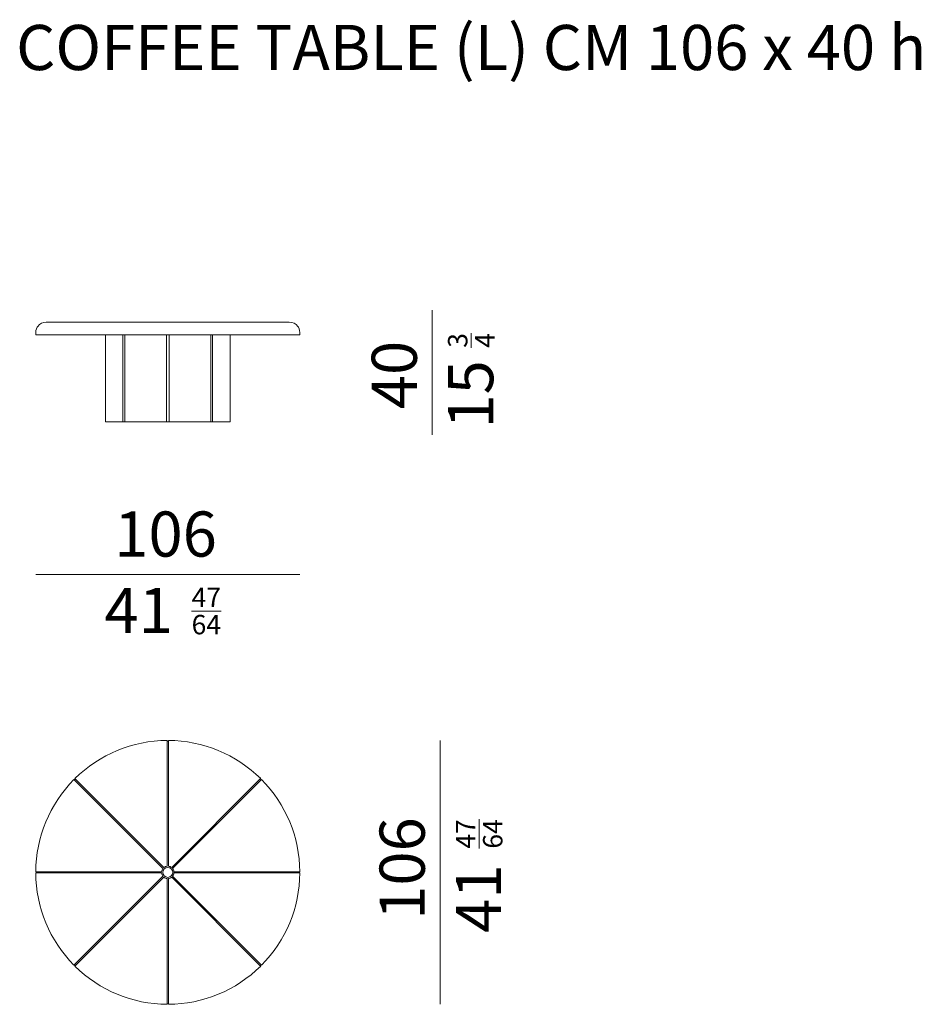
# Model space of a CAD drawing. Units: inches. Extents: x 93 to 455, y 226 to 622.
import ezdxf

# ---------------------------------------------------------------- set-up
doc = ezdxf.new("R2010")
doc.units = ezdxf.units.IN
doc.header["$MEASUREMENT"] = 0
doc.layers.add('U_Mobilya', color=7, linetype='Continuous', lineweight=15)
doc.styles.get("Standard").update_dxf_attribs({"font": 'arial.ttf'})

# ---------------------------------------------------------------- blocks, each defined once
blk = doc.blocks.new('wdweeeeewewwwwwwweeeeeeee')
at = {"layer": 'U_Mobilya'}
for points in [[(12495.84, 1435.64), (12495.84, 1385.12, 0.148974), (12494.5, 1384.56), (12458.77, 1420.29)], [(12533.38, 1420.29), (12497.66, 1384.56, 0.148974), (12496.32, 1385.12), (12496.32, 1435.64)], [(12458.43, 1419.95), (12494.16, 1384.22, 0.148974), (12493.6, 1382.88), (12443.08, 1382.88)], [(12549.08, 1382.88), (12498.56, 1382.88, 0.148974), (12498, 1384.22), (12533.73, 1419.95)], [(12443.08, 1382.4), (12493.6, 1382.4, 0.148974), (12494.16, 1381.06), (12458.43, 1345.33)], [(12458.77, 1344.99), (12494.5, 1380.72, 0.148974), (12495.84, 1380.16), (12495.84, 1329.64)], [(12496.32, 1329.64), (12496.32, 1380.16, 0.148974), (12497.66, 1380.72), (12533.38, 1344.99)], [(12533.73, 1345.33), (12498, 1381.06, 0.148974), (12498.56, 1382.4), (12549.08, 1382.4)]]:
    blk.add_lwpolyline(points, format="xyb", dxfattribs=at)
blk.add_circle((12496.08, 1382.64), 2.01, dxfattribs=at)
for radius, start, end in [(53, 90.2604, 134.7396), (52.76, 89.7384, 90.2616), (53, 45.2604, 89.7396), (53, 135.2604, 179.7396), (52.76, 134.7384, 135.2616), (52.76, 44.7384, 45.2616), (53, 0.2604, 44.7396), (53, 180.2604, 224.7396), (52.76, 179.7384, 180.2616), (53, 315.2604, 359.7396), (52.76, 359.7384, 0.2616), (52.76, 224.7384, 225.2616), (53, 225.2604, 269.7396), (53, 270.2604, 314.7396), (52.76, 314.7384, 315.2616), (52.76, 269.7384, 270.2616)]:
    blk.add_arc((12496.08, 1382.64), radius, start, end, dxfattribs=at)
blk = doc.blocks.new('WEEEEEEEEEE')
at = {"layer": 'U_Mobilya'}
for p, q in [((10854.22, 457.09), (10951.75, 457.09)), ((10851.96, 452.09), (10849.99, 452.09)), ((10885, 417.09), (10885, 452.09)), ((10902.49, 417.09), (10902.49, 452.09)), ((10903.49, 417.09), (10903.49, 452.09)), ((10920.29, 417.09), (10920.29, 452.09)), ((10954.02, 452.09), (10955.99, 452.09))]:
    blk.add_line(p, q, dxfattribs=at)
for points in [[(10851.96, 452.09), (10954.02, 452.09)], [(10878, 417.09), (10878, 452.09)], [(10885.71, 452.09), (10885.71, 417.09)], [(10920.97, 417.09), (10920.97, 452.09)], [(10927.99, 417.09), (10927.99, 452.09)], [(10885.65, 417.09), (10885.25, 417.09), (10884.94, 417.09), (10878, 417.09), (10877.94, 417.09)], [(10885.65, 417.09), (10902.43, 417.09), (10902.93, 417.09), (10903.43, 417.09), (10920.23, 417.09), (10920.61, 417.09), (10920.91, 417.09)], [(10920.97, 417.09), (10927.92, 417.09), (10927.99, 417.09)]]:
    blk.add_lwpolyline(points, dxfattribs=at)
for centre, radius, start, end in [((10854, 453.1), 3.99, 86.8277, 144.2326), ((10951.98, 453.1), 3.99, 35.7674, 93.1723), ((10844.92, 452.32), 5.07, 357.4156, 2.5844)]:
    blk.add_arc(centre, radius, start, end, dxfattribs=at)
for points in [[(10850.76, 455.44), (10850.68, 455.33), (10850.12, 454.51), (10849.91, 453.41), (10849.99, 452.55)], [(10955.21, 455.44), (10955.3, 455.33), (10955.86, 454.51), (10956.06, 453.41), (10955.99, 452.09)]]:
    blk.add_open_spline(points, degree=3, knots=[2.58792, 2.58792, 2.58792, 2.58792, 3.01405, 5.582002, 5.582002, 5.582002, 5.582002], dxfattribs=at)

msp = doc.modelspace()

# ---------------------------------------------------------------- linework, layer by layer
at = {"layer": 'U_Mobilya'}
for points in [[(258.38, 505.04), (258.38, 455.03)], [(99.17, 398.93), (205.17, 398.93)], [(261.55, 332.26), (261.55, 226.26)]]:
    msp.add_lwpolyline(points, dxfattribs=at)

# ---------------------------------------------------------------- block references
for name, p in [('WEEEEEEEEEE', (-10750.82, 43.11)), ('wdweeeeewewwwwwwweeeeeeee', (-12343.91, -1103.38))]:
    msp.add_blockref(name, p, dxfattribs=at)

# ---------------------------------------------------------------- texts
at = {"layer": 'U_Mobilya', "attachment_point": 1}
for s, width, gutter_width, insert, char_height in [('{\\fHelvetica Light|b0|i0|c0|p34;COFFEE TABLE (L) CM 106 x 40 h}', 466.5632, 90.65, (91.29, 619.65), 18.129), ('\\pxqc;{\\fHelvetica|b0|i0|c162|p2;106}', 73.2333, 90.65, (114.68, 424.21), 18.129), ('\\pxqc;{\\fHelvetica|b0|i0|c162|p2;41}', 73.2333, 90.65, (103.9, 393.54), 18.129), ('\\A1;\\pxqc;{\\fHelvetica|b0|i0|c162|p2;\\H0.7x;\\S47/64;}', 44.975, 55.67, (145.16, 393.58), 11.1336)]:
    msp.add_mtext_dynamic_manual_height_columns(s, width=width, gutter_width=gutter_width, heights=[0], dxfattribs=dict(at, insert=insert, char_height=char_height))
at = {"layer": 'U_Mobilya', "attachment_point": 1, "rotation": 90}
for s, width, gutter_width, insert, char_height in [('\\A1;\\pxqc;{\\fHelvetica|b0|i0|c162|p2;\\H0.7x;\\S3/4;}', 44.975, 55.67, (264.68, 470.44), 11.1336), ('\\pxqc;{\\fHelvetica|b0|i0|c162|p2;40}', 73.2333, 90.65, (234.05, 442.43), 18.129), ('\\pxqc;{\\fHelvetica|b0|i0|c162|p2;15}', 73.2333, 90.65, (264.72, 434.63), 18.129), ('\\A1;\\pxqc;{\\fHelvetica|b0|i0|c162|p2;\\H0.7x;\\S47/64;}', 44.975, 55.67, (267.85, 272.19), 11.1336), ('\\pxqc;{\\fHelvetica|b0|i0|c162|p2;106}', 73.2333, 90.65, (237.22, 244.18), 18.129), ('\\pxqc;{\\fHelvetica|b0|i0|c162|p2;41}', 73.2333, 90.65, (267.89, 232.1), 18.129)]:
    msp.add_mtext_dynamic_manual_height_columns(s, width=width, gutter_width=gutter_width, heights=[0], dxfattribs=dict(at, insert=insert, char_height=char_height))

doc.saveas('drawing.dxf')
